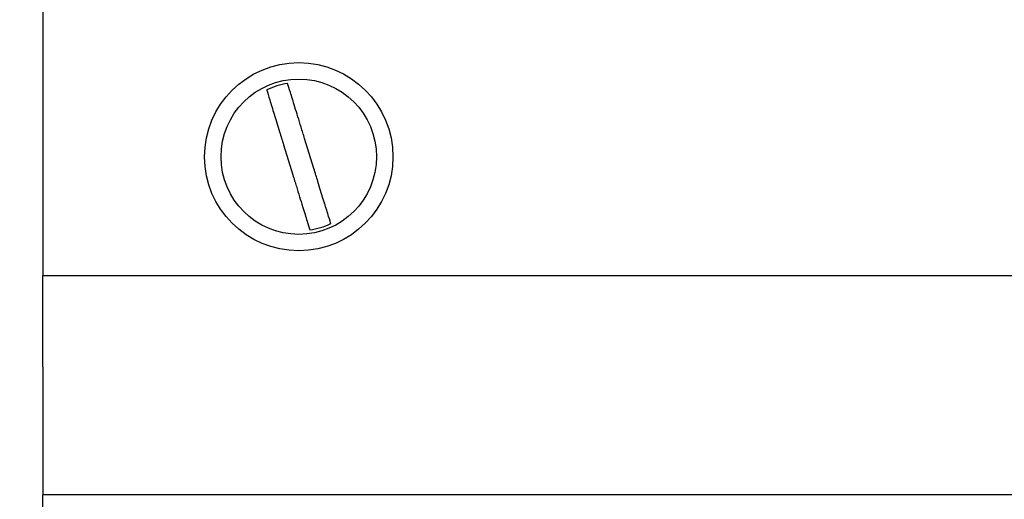
# Model space of a CAD drawing. Units: millimetres. Extents: x 141 to 464, y 19 to 387.
# Drawn here: x 164 to 190, y 287 to 300 of the extents above; entities that cross this region are included whole.
import ezdxf

# ---------------------------------------------------------------- set-up
doc = ezdxf.new("R2010")
doc.units = ezdxf.units.MM
doc.styles.add('SLDTEXTSTYLE0', font='TXT', dxfattribs={"width": 0.605})
doc.dimstyles.new('SLDDIMSTYLE0', dxfattribs={"dimtxt": 3, "dimasz": 3, "dimexe": 0, "dimexo": 0.0625, "dimgap": 0.75, "dimtad": 2, "dimdec": 1, "dimlfac": 2, "dimrnd": 1e-09, "dimzin": 12, "dimdsep": 46, "dimtxsty": 'SLDTEXTSTYLE0', "dimsah": 1, "dimcen": 0.09, "dimadec": 0, "dimazin": 3, "dimtfac": 1, "dimtdec": 1, "dimtofl": 0, "dimtmove": 0, "dimatfit": 3, "dimfxl": 0, "dimfrac": 2, "dimtolj": 1, "dimtzin": 12, "dimarcsym": 0})

# ---------------------------------------------------------------- blocks, each defined once
blk = doc.blocks.new('_D')
at = {"color": 7, "linetype": 'Continuous', "lineweight": 18}
for p, q in [((170.383, 370.027), (143.943, 370.027)), ((144.943, 181.198), (144.943, 370.027)), ((170.433, 181.198), (143.943, 181.198))]:
    blk.add_line(p, q, dxfattribs=at)
for points in [[(144.943, 370.027), (144.343, 367.027), (145.543, 367.027)], [(144.943, 181.198), (145.543, 184.198), (144.343, 184.198)]]:
    blk.add_solid(points, dxfattribs=at)
at = {"color": 7, "linetype": 'Continuous', "lineweight": 18, "insert": (141.076, 270.456), "char_height": 3, "attachment_point": 1, "rotation": 90, "style": 'SLDTEXTSTYLE0'}
blk.add_mtext('377,7', dxfattribs=at)

msp = doc.modelspace()

# ---------------------------------------------------------------- linework, layer by layer
at = {"color": 7, "linetype": 'Continuous', "lineweight": 25}
for p, q in [((164.1331, 301.1775), (164.1331, 293.0275)), ((171.5465, 295.9539), (171.2932, 296.7775)), ((170.7197, 296.6011), (170.973, 295.7775)), ((164.1331, 290.5275), (164.1331, 293.0275)), ((164.1331, 293.0275), (190.6331, 293.0275)), ((164.1331, 290.5275), (164.1331, 287.0275)), ((190.6331, 287.0275), (164.1331, 287.0275)), ((164.1331, 241.5275), (164.1331, 287.0275))]:
    msp.add_line(p, q, dxfattribs=at)
for radius in [2.575, 2.125]:
    msp.add_circle((171.1331, 296.2775), radius, dxfattribs=at)
for start, end in [(98.58879, 115.60689), (278.58879, 295.60689)]:
    msp.add_arc((171.1331, 296.2775), 2.0275, start, end, dxfattribs=at)
for points, knots in [([(171.2932, 296.7775), (171.2612, 296.8814), (171.169, 297.181), (171.0285, 297.638), (170.8984, 298.0607), (170.8524, 298.2103), (170.8303, 298.2822)], [0, 0, 0, 0, 0.1620227, 0.4672391, 0.7440091, 1, 1, 1, 1]), ([(170.2568, 298.1058), (170.258, 298.1019), (170.2777, 298.0381), (170.335, 297.8518), (170.4582, 297.4512), (170.5935, 297.0112), (170.683, 296.7204), (170.7197, 296.6011)], [0, 0, 0, 0, 0.0171199, 0.2817246, 0.5469337, 0.8140434, 1, 1, 1, 1]), ([(172.0094, 294.4491), (172.0082, 294.453), (171.9885, 294.5168), (171.9313, 294.7031), (171.808, 295.1037), (171.6727, 295.5437), (171.5832, 295.8345), (171.5465, 295.9539)], [0, 0, 0, 0, 0.0171199, 0.2817246, 0.5469337, 0.8140434, 1, 1, 1, 1]), ([(170.973, 295.7775), (171.005, 295.6735), (171.0972, 295.3739), (171.2377, 294.917), (171.3678, 294.4942), (171.4138, 294.3446), (171.4359, 294.2727)], [0, 0, 0, 0, 0.1620227, 0.4672391, 0.7440091, 1, 1, 1, 1])]:
    msp.add_open_spline(points, degree=3, knots=knots, dxfattribs=at)

# ---------------------------------------------------------------- dimensions: what is measured, and where the dimension line sits
at = {"color": 7, "linetype": 'Continuous', "lineweight": 18}
dim = msp.add_linear_dim(base=(144.9433, 370.0275), p1=(170.4331, 181.1975), p2=(170.3831, 370.0275), angle=90, dimstyle='SLDDIMSTYLE0', dxfattribs=at)
dim.commit()
dim.dimension.update_dxf_attribs({"geometry": '_D', "text_midpoint": (144.9433, 275.6125), "dimtype": 160})

doc.saveas('drawing.dxf')
